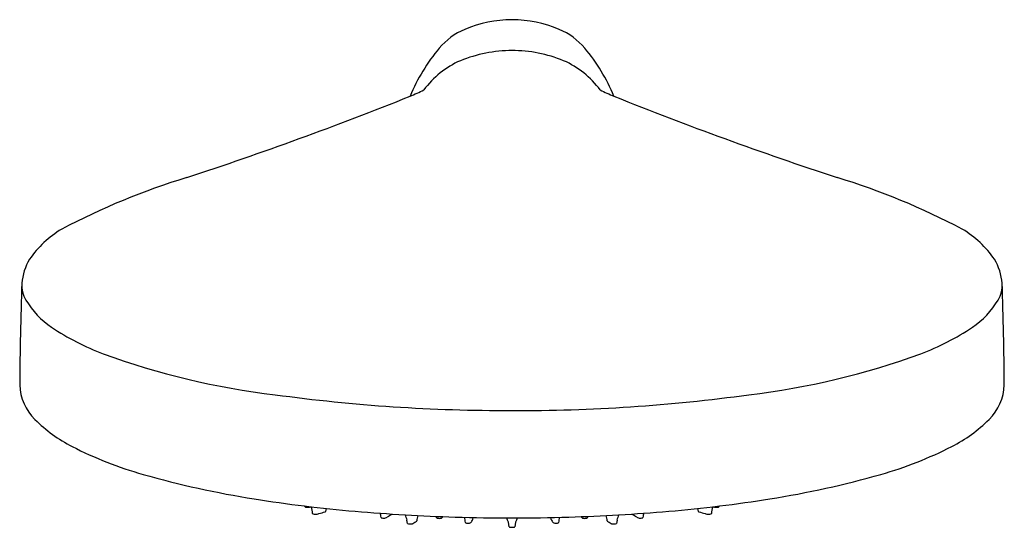
# Model space of a CAD drawing. Extents: x 418.67 to 423.63, y 58.07 to 60.63.
import ezdxf

# ---------------------------------------------------------------- set-up
doc = ezdxf.new("R2010")
doc.units = 0
doc.header["$LTSCALE"] = 1.21
doc.layers.get('0').update_dxf_attribs({"linetype": 'CONTINUOUS'})
doc.layers.get('DEFPOINTS').update_dxf_attribs({"linetype": 'CONTINUOUS'})
doc.styles.get("Standard").update_dxf_attribs({"font": 'txt', "width": 0.8})

msp = doc.modelspace()

# ---------------------------------------------------------------- linework, layer by layer
for p, q in [((420.1057, 58.1747), (420.1054, 58.1777)), ((422.1922, 58.1747), (422.1925, 58.1777)), ((420.9517, 58.1102), (420.9529, 58.1196)), ((421.3462, 58.1102), (421.3449, 58.1196))]:
    msp.add_line(p, q)
for centre, radius, start, end in [((421.1558, 59.9943), 0.635, 90.6176, 112.6571), ((421.1421, 59.9943), 0.635, 67.3429, 89.3824), ((421.0419, 60.2672), 0.3392, 112.6571, 139.8775), ((421.256, 60.2672), 0.3392, 40.1225, 67.3429), ((421.4793, 59.8985), 0.9113, 139.8775, 157.7704), ((421.1538, 59.7637), 0.7101, 90.3898, 111.9177), ((421.1469, 59.7777), 0.6961, 67.8624, 89.83), ((420.8186, 59.8985), 0.9113, 22.2296, 40.1225), ((421.0774, 59.9986), 0.464, 113.9974, 143.4698), ((421.2205, 59.9986), 0.464, 36.5302, 66.0026), ((419.9433, 61.8499), 1.7494, 293.3177, 295.796), ((422.3546, 61.8499), 1.7494, 244.204, 246.6823), ((413.716, 77.5007), 18.593, 288.15947, 291.84944), ((428.5819, 77.5007), 18.593, 248.15056, 251.84053), ((420.5684, 56.38), 3.6121, 107.0263, 117.8648), ((421.7295, 56.38), 3.6121, 62.1352, 72.9737), ((419.1508, 59.1216), 0.5265, 120.9272, 145.2987), ((423.1471, 59.1216), 0.5265, 34.7013, 59.0728), ((418.9655, 59.2755), 0.2873, 149.4944, 175.0454), ((423.3324, 59.2755), 0.2873, 4.9546, 30.5056), ((439.9583, 58.6051), 21.2904, 178.12875, 179.50704), ((418.8293, 59.2927), 0.1503, 177.1173, 210.655), ((423.4686, 59.2927), 0.1503, 329.345, 2.8827), ((402.3396, 58.6051), 21.2904, 0.49296, 1.87125), ((419.0702, 59.4355), 0.4303, 210.655, 235.9097), ((423.2277, 59.4355), 0.4303, 304.0903, 329.345), ((419.5088, 60.0836), 1.2128, 235.9097, 249.7883), ((422.7891, 60.0836), 1.2128, 290.2117, 304.0903), ((420.392, 62.4825), 3.7692, 249.7883, 263.3512), ((421.9059, 62.4825), 3.7692, 276.6488, 290.2117), ((418.9287, 58.7985), 0.2603, 182.2591, 225.3069), ((423.3692, 58.7985), 0.2603, 314.6931, 357.7409), ((421.1232, 67.2599), 8.6008, 262.19788, 270.16816), ((421.1762, 67.2369), 8.5779, 269.81425, 277.81297), ((419.2741, 59.1459), 0.7501, 225.2142, 242.9313), ((423.0238, 59.1459), 0.7501, 297.0687, 314.7858), ((419.8323, 60.2383), 1.9769, 242.9313, 254.0767), ((422.4655, 60.2383), 1.9769, 285.9233, 297.0687), ((420.5934, 62.9059), 4.7509, 254.0767, 260.9907), ((421.7045, 62.9059), 4.7509, 279.0093, 285.9233), ((420.9772, 65.3268), 7.2021, 260.99073, 265.07354), ((421.3206, 65.3268), 7.2021, 274.92646, 279.00927), ((420.1077, 58.1754), 0.0021, 199.2279, 254.6302), ((420.1143, 58.1901), 0.0182, 246.9154, 259.9581), ((420.1215, 58.2308), 0.0595, 259.9581, 268.3935), ((420.1212, 58.2225), 0.0512, 268.3935, 278.6619), ((420.0876, 58.3574), 0.1901, 282.5675, 285.141), ((420.0122, 58.1321), 0.1323, 3.6904, 18.3984), ((420.356, 58.1542), 0.2121, 183.6904, 183.85), ((420.145, 58.14), 0.000709, 183.85, 236.5452), ((420.1496, 58.147), 0.00907, 236.5452, 259.5981), ((420.1629, 58.1715), 0.0347, 277.5297, 291.6387), ((413.2184, 82.2839), 25.127, 286.07438, 286.15039), ((420.2073, 58.1507), 0.00219, 280.5861, 312.5843), ((420.2072, 58.1503), 0.00205, 322.5609, 354.3167), ((420.3503, 58.1288), 0.1427, 165.106, 171.388), ((421.1402, 67.2171), 9.0994, 265.07354, 268.25125), ((420.3695, 58.1092), 0.12, 5.3276, 15.5252), ((421.1577, 67.2171), 9.0994, 271.74875, 274.92646), ((421.9283, 58.1092), 0.12, 164.4748, 174.6724), ((421.9476, 58.1288), 0.1427, 8.612, 14.894), ((422.0907, 58.1503), 0.00205, 185.6833, 217.4391), ((422.0906, 58.1507), 0.00219, 227.4157, 259.4139), ((429.0795, 82.2839), 25.127, 253.84961, 253.92562), ((422.135, 58.1715), 0.0347, 248.3613, 262.4703), ((422.1483, 58.147), 0.00907, 280.4019, 303.4548), ((422.1529, 58.14), 0.000709, 303.4548, 356.15), ((422.2856, 58.1321), 0.1323, 161.6016, 176.3096), ((421.9419, 58.1542), 0.2121, 356.15, 356.3096), ((422.2103, 58.3574), 0.1901, 254.859, 257.4325), ((422.1766, 58.2225), 0.0512, 261.3381, 271.6065), ((422.1764, 58.2308), 0.0595, 271.6065, 280.0419), ((422.1836, 58.1901), 0.0182, 280.0419, 293.0846), ((422.1902, 58.1754), 0.0021, 285.3698, 340.7721), ((420.164, 58.2252), 0.0886, 259.5981, 265.7352), ((420.161, 58.1857), 0.0489, 265.7352, 277.5297), ((420.491, 58.1205), 0.00201, 185.3276, 239.564), ((420.4955, 58.1282), 0.0109, 239.564, 261.3088), ((420.5058, 58.1952), 0.0787, 261.3088, 267.987), ((420.5042, 58.1516), 0.0351, 267.987, 283.1682), ((420.5078, 58.1365), 0.0196, 283.1682, 309.9865), ((422.6282, 54.6456), 4.0651, 120.854, 121.2333), ((420.5421, 58.1387), 0.00358, 291.3465, 314.5342), ((420.5427, 58.1382), 0.00278, 314.5342, 339.0364), ((420.4927, 58.0806), 0.1299, 11.5345, 23.8343), ((420.4946, 58.081), 0.1278, 4.1156, 11.5345), ((420.6227, 58.0902), 0.000607, 184.1156, 244.5761), ((420.6328, 58.1146), 0.027, 247.4606, 268.9737), ((420.6454, 58.096), 0.00792, 277.4333, 302.484), ((350.6969, 164.5458), 127.3827, 303.308964, 303.319066), ((420.6678, 58.1027), 0.00128, 298.8855, 345.3099), ((420.7876, 58.0895), 0.1193, 160.3779, 173.7949), ((419.936, 58.0244), 0.8374, 6.4925, 6.922), ((420.7701, 58.1193), 0.00208, 185.6764, 213.334), ((420.7729, 58.1236), 0.00703, 230.4585, 256.8635), ((420.7824, 58.1646), 0.0491, 256.8635, 265.1884), ((420.7823, 58.1632), 0.0477, 265.1884, 276.9705), ((420.7842, 58.1481), 0.0326, 276.9705, 286.7772), ((420.7922, 58.1215), 0.00475, 286.7772, 313.2636), ((420.882, 58.026), 0.1264, 129.184, 133.2636), ((421.1457, 67.3996), 9.282, 268.25125, 270.01971), ((420.8025, 58.0858), 0.1122, 4.2378, 18.0974), ((420.9153, 58.0942), 0.001, 188.2657, 236.9323), ((420.9207, 58.1035), 0.0117, 239.824, 262.2135), ((420.9286, 58.1503), 0.0592, 260.7365, 275.1985), ((420.9308, 58.1164), 0.0252, 277.2672, 296.1699), ((420.7682, 58.2089), 0.2084, 326.4589, 331.7184), ((420.9806, 58.0546), 0.1555, 6.6702, 23.9117), ((421.1521, 67.3996), 9.282, 269.98029, 271.74875), ((421.3173, 58.0546), 0.1555, 156.0883, 173.3298), ((421.5297, 58.2089), 0.2084, 208.2816, 213.5411), ((421.3671, 58.1164), 0.0252, 243.8301, 262.7328), ((421.3693, 58.1503), 0.0592, 264.8015, 279.2635), ((421.3772, 58.1035), 0.0117, 277.7865, 300.176), ((421.3826, 58.0942), 0.001, 303.0677, 351.7343), ((421.4954, 58.0858), 0.1122, 161.9026, 175.7622), ((421.4158, 58.026), 0.1264, 46.7364, 50.816), ((421.5057, 58.1215), 0.00475, 226.7364, 253.2228), ((421.5137, 58.1481), 0.0326, 253.2228, 263.0295), ((421.5156, 58.1632), 0.0477, 263.0295, 274.8116), ((421.5154, 58.1646), 0.0491, 274.8116, 283.1365), ((421.525, 58.1236), 0.00703, 283.1365, 309.5415), ((421.5277, 58.1193), 0.00208, 326.666, 354.3236), ((422.3618, 58.0244), 0.8374, 173.078, 173.5075), ((421.5102, 58.0895), 0.1193, 6.2051, 19.6221), ((421.6301, 58.1027), 0.00128, 194.6901, 241.1145), ((491.6009, 164.5458), 127.3827, 236.680934, 236.691036), ((421.6525, 58.096), 0.00792, 237.516, 262.5667), ((421.665, 58.1146), 0.027, 271.0263, 292.5394), ((421.6751, 58.0902), 0.000607, 295.4239, 355.8844), ((421.8033, 58.081), 0.1278, 168.4655, 175.8844), ((421.8052, 58.0806), 0.1299, 156.1657, 168.4655), ((421.7552, 58.1382), 0.00278, 200.9636, 225.4658), ((421.7558, 58.1387), 0.00358, 225.4658, 248.6535), ((419.6697, 54.6456), 4.0651, 58.7667, 59.146), ((421.7901, 58.1365), 0.0196, 230.0135, 256.8318), ((421.7936, 58.1516), 0.0351, 256.8318, 272.013), ((421.7921, 58.1952), 0.0787, 272.013, 278.6912), ((421.8024, 58.1282), 0.0109, 278.6912, 300.436), ((421.8069, 58.1205), 0.00201, 300.436, 354.6724), ((422.1369, 58.1857), 0.0489, 262.4703, 274.2648), ((422.1339, 58.2252), 0.0886, 274.2648, 280.4019), ((420.6372, 58.1494), 0.0619, 265.5131, 278.5198), ((421.1362, 58.073), 0.00121, 196.4406, 251.4097), ((421.1399, 58.0809), 0.0099, 245.3057, 259.1379), ((421.1497, 58.1439), 0.0736, 260.948, 269.443), ((421.1473, 58.155), 0.0848, 271.1173, 278.4917), ((421.1579, 58.0809), 0.0099, 280.8621, 294.6943), ((421.1617, 58.073), 0.00121, 288.5903, 343.5594), ((421.6607, 58.1494), 0.0619, 261.4802, 274.4869)]:
    msp.add_arc(centre, radius, start, end)

# ---------------------------------------------------------------- texts
at = {"layer": 'DEFPOINTS'}
for tag, p, s in [('TRADENAME', (421.1435, 60.1012), 'RAINDUET'), ('MODELNUMBER', (421.1435, 60.1028), 'K-33407T'), ('PRODUCT', (421.1435, 60.0995), 'HANDSHOWER')]:
    msp.add_attdef(tag, p, s, height=0.001, dxfattribs=at)

doc.saveas('drawing.dxf')
